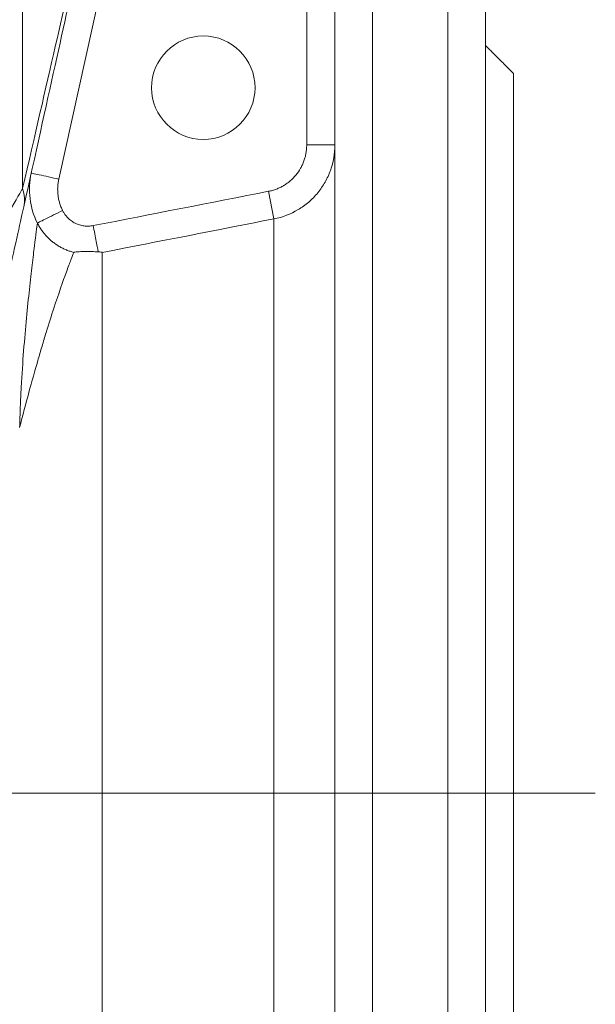
# Model space of a CAD drawing. Units: millimetres. Extents: x 8 to 290, y 7 to 203.
# Drawn here: x 99 to 107, y 108 to 121 of the extents above; entities that cross this region are included whole.
import ezdxf

# ---------------------------------------------------------------- set-up
doc = ezdxf.new("R2010")
doc.units = ezdxf.units.MM
doc.linetypes.add('CENTERX2', pattern=[20.32, 12.7, -2.54, 2.54, -2.54])
doc.layers.add('FORMAT', color=7, linetype='Continuous')

msp = doc.modelspace()

# ---------------------------------------------------------------- linework, layer by layer
at = {"color": 7, "linetype": 'Continuous', "lineweight": 15}
for p, q in [((98.895, 119.116), (98.895, 125.832)), ((103.547, 98.781), (103.547, 124.832)), ((104.547, 124.832), (104.547, 111.082)), ((102.672, 119.696), (102.672, 124.309)), ((100.313, 123.468), (99.376, 119.242)), ((102.672, 119.696), (103.047, 119.696)), ((102.166, 119.08), (102.237, 118.714)), ((102.237, 118.714), (102.237, 103.451)), ((99.954, 118.268), (99.954, 103.897)), ((104.547, 111.082), (104.547, 97.332))]:
    msp.add_line(p, q, dxfattribs=at)
msp.add_circle((101.297, 120.457), 0.688, dxfattribs=at)
msp.add_arc((98.46, 118.967), 0.46, 348.0806, 18.8664, dxfattribs=at)
for points, knots in [([(105.047, 111.082), (105.047, 111.634), (105.047, 112.221), (105.047, 113.461), (105.047, 114.114), (105.047, 115.131), (105.047, 115.477), (105.047, 116.177), (105.047, 116.532), (105.047, 117.245), (105.047, 117.604), (105.047, 118.321), (105.047, 118.679), (105.047, 119.386), (105.047, 119.735), (105.047, 120.415), (105.047, 120.747), (105.047, 121.383), (105.047, 121.688), (105.047, 122.261), (105.047, 122.529), (105.047, 123.018), (105.047, 123.239), (105.047, 123.625), (105.047, 123.791), (105.047, 124.058), (105.047, 124.161), (105.047, 124.298), (105.047, 124.332), (105.047, 124.332)], [0, 0, 0, 0, 0.125, 0.125, 0.25, 0.25, 0.3125, 0.3125, 0.375, 0.375, 0.4375, 0.4375, 0.5, 0.5, 0.5625, 0.5625, 0.625, 0.625, 0.6875, 0.6875, 0.75, 0.75, 0.8125, 0.8125, 0.875, 0.875, 0.9375, 0.9375, 1, 1, 1, 1]), ([(103.047, 124.309), (103.047, 124.277), (103.047, 124.209), (103.047, 123.984), (103.047, 123.826), (103.047, 123.402), (103.047, 123.136), (103.047, 122.48), (103.047, 122.089), (103.047, 121.178), (103.047, 120.657), (103.047, 119.782), (103.047, 119.474), (103.047, 118.83), (103.047, 118.493), (103.047, 117.794), (103.047, 117.432), (103.047, 116.685), (103.047, 116.3), (103.047, 115.514), (103.047, 115.112), (103.047, 114.296), (103.047, 113.882), (103.047, 113.048), (103.047, 112.628), (103.047, 111.788), (103.047, 111.368), (103.047, 110.533), (103.047, 110.118), (103.047, 109.298), (103.047, 108.894), (103.047, 107.704), (103.047, 106.942), (103.047, 105.507), (103.047, 104.835), (103.047, 103.595), (103.047, 103.028), (103.047, 102), (103.047, 101.539), (103.047, 100.719), (103.047, 100.36), (103.047, 99.73), (103.047, 99.46), (103.047, 99.229)], [0, 0, 0, 0, 0.0625, 0.0625, 0.125, 0.125, 0.1875, 0.1875, 0.25, 0.25, 0.3125, 0.3125, 0.34375, 0.34375, 0.375, 0.375, 0.40625, 0.40625, 0.4375, 0.4375, 0.46875, 0.46875, 0.5, 0.5, 0.53125, 0.53125, 0.5625, 0.5625, 0.59375, 0.59375, 0.625, 0.625, 0.6875, 0.6875, 0.75, 0.75, 0.8125, 0.8125, 0.875, 0.875, 0.9375, 0.9375, 1, 1, 1, 1]), ([(99.974, 123.798), (99.942, 123.66), (99.836, 123.199), (99.475, 121.634), (99.221, 120.531), (98.895, 119.116)], [0, 0, 0, 0, 0.5, 0.5, 1, 1, 1, 1]), ([(98.91, 118.872), (99.222, 120.28), (99.465, 121.378), (99.812, 122.941), (99.915, 123.406), (99.947, 123.55)], [0, 0, 0, 0, 0.5, 0.5, 1, 1, 1, 1]), ([(105.422, 120.645), (105.422, 120.645), (105.422, 120.644), (105.422, 120.643), (105.422, 120.64), (105.422, 120.636), (105.422, 120.631), (105.422, 120.624), (105.422, 120.617), (105.422, 120.609), (105.422, 120.588), (105.422, 120.545), (105.422, 120.465), (105.422, 120.362), (105.422, 120.237), (105.422, 120.089), (105.422, 119.864), (105.422, 119.529), (105.422, 119.046), (105.422, 118.486), (105.422, 117.855), (105.422, 117.158), (105.422, 116.403), (105.422, 115.597), (105.422, 114.889), (105.422, 114.305), (105.422, 113.859), (105.422, 113.407), (105.422, 112.949), (105.422, 112.486), (105.422, 112.113), (105.422, 111.833), (105.422, 111.645), (105.422, 111.458), (105.422, 111.27), (105.422, 111.145), (105.422, 111.082)], [0, 0, 0, 0, 0.0069504, 0.0138978, 0.020843, 0.0277868, 0.0347301, 0.0416738, 0.0486185, 0.0555652, 0.0625147, 0.0937668, 0.1250234, 0.1562755, 0.1875321, 0.2187842, 0.2500408, 0.3125307, 0.3750206, 0.4375105, 0.5000003, 0.5624902, 0.6249801, 0.68747, 0.7499598, 0.781212, 0.8124686, 0.8437208, 0.8749773, 0.9062295, 0.937486, 0.9499914, 0.9624907, 0.9749887, 0.9874902, 1, 1, 1, 1]), ([(102.166, 119.08), (102.175, 119.082), (102.192, 119.085), (102.218, 119.092), (102.244, 119.1), (102.278, 119.113), (102.319, 119.13), (102.367, 119.156), (102.412, 119.186), (102.468, 119.23), (102.532, 119.295), (102.583, 119.37), (102.615, 119.434), (102.636, 119.484), (102.652, 119.536), (102.663, 119.589), (102.67, 119.642), (102.671, 119.678), (102.672, 119.696)], [0, 0, 0, 0, 0.031278, 0.06249, 0.093697, 0.124955, 0.187271, 0.249687, 0.312248, 0.374913, 0.499746, 0.624805, 0.68726, 0.74981, 0.812328, 0.874934, 0.937407, 1, 1, 1, 1]), ([(102.237, 118.714), (102.352, 118.736), (102.458, 118.777), (102.608, 118.866), (102.655, 118.899), (102.742, 118.974), (102.782, 119.015), (102.855, 119.105), (102.888, 119.152), (102.944, 119.252), (102.968, 119.304), (103.027, 119.467), (103.047, 119.58), (103.047, 119.696)], [0, 0, 0, 0, 0.25, 0.25, 0.375, 0.375, 0.5, 0.5, 0.625, 0.625, 0.75, 0.75, 1, 1, 1, 1]), ([(99.01, 119.323), (98.985, 119.211), (98.98, 119.098), (99.007, 118.87), (99.04, 118.762), (99.091, 118.659)], [0, 0, 0, 0, 0.5, 0.5, 1, 1, 1, 1]), ([(99.01, 119.323), (99.01, 119.323), (99.018, 119.321), (99.053, 119.314), (99.081, 119.307), (99.153, 119.292), (99.196, 119.282), (99.286, 119.262), (99.333, 119.252), (99.376, 119.242)], [0, 0, 0, 0, 0.25, 0.25, 0.5, 0.5, 0.75, 0.75, 1, 1, 1, 1]), ([(99.376, 119.242), (99.374, 119.233), (99.37, 119.216), (99.366, 119.189), (99.363, 119.163), (99.361, 119.127), (99.361, 119.083), (99.365, 119.029), (99.373, 118.977), (99.387, 118.925), (99.404, 118.874), (99.419, 118.842), (99.427, 118.825)], [0, 0, 0, 0, 0.062592, 0.125052, 0.187491, 0.250021, 0.374911, 0.49994, 0.624905, 0.749993, 0.874902, 1, 1, 1, 1]), ([(98.895, 119.116), (98.849, 119.037), (98.779, 118.917), (98.597, 118.605), (98.485, 118.414), (98.228, 117.974), (98.083, 117.727), (97.772, 117.195), (97.606, 116.911), (97.436, 116.62)], [0, 0, 0, 0, 0.25, 0.25, 0.5, 0.5, 0.75, 0.75, 1, 1, 1, 1]), ([(98.357, 116.376), (98.421, 116.667), (98.484, 116.951), (98.602, 117.483), (98.657, 117.731), (98.754, 118.17), (98.797, 118.362), (98.866, 118.673), (98.892, 118.793), (98.91, 118.872)], [0, 0, 0, 0, 0.25, 0.25, 0.5, 0.5, 0.75, 0.75, 1, 1, 1, 1]), ([(99.091, 118.659), (99.094, 118.66), (99.103, 118.665), (99.139, 118.683), (99.165, 118.695), (99.229, 118.728), (99.268, 118.747), (99.347, 118.786), (99.388, 118.806), (99.427, 118.825)], [0, 0, 0, 0, 0.25, 0.25, 0.5, 0.5, 0.75, 0.75, 1, 1, 1, 1]), ([(99.427, 118.825), (99.43, 118.819), (99.436, 118.807), (99.446, 118.79), (99.458, 118.773), (99.47, 118.757), (99.483, 118.741), (99.5, 118.724), (99.52, 118.706), (99.552, 118.681), (99.595, 118.655), (99.652, 118.632), (99.702, 118.621), (99.742, 118.617), (99.773, 118.617), (99.803, 118.619), (99.823, 118.622), (99.833, 118.624)], [0, 0, 0, 0, 0.042037, 0.083807, 0.125433, 0.167038, 0.208745, 0.250677, 0.312972, 0.375381, 0.500473, 0.625146, 0.750139, 0.812501, 0.875014, 0.937393, 1, 1, 1, 1]), ([(99.091, 118.659), (99.084, 118.605), (99.071, 118.502), (99.043, 118.281), (99.033, 118.196), (99.016, 118.051), (99.01, 118), (98.998, 117.892), (98.992, 117.836), (98.96, 117.542), (98.933, 117.269), (98.897, 116.808), (98.886, 116.646), (98.872, 116.389), (98.867, 116.301), (98.861, 116.123), (98.858, 116.032), (98.856, 115.94)], [0, 0, 0, 0, 0.25, 0.25, 0.375, 0.375, 0.4375, 0.4375, 0.5, 0.5, 0.75, 0.75, 0.875, 0.875, 0.9375, 0.9375, 1, 1, 1, 1]), ([(99.091, 118.659), (99.096, 118.65), (99.105, 118.633), (99.119, 118.609), (99.133, 118.586), (99.148, 118.564), (99.163, 118.544), (99.19, 118.509), (99.231, 118.463), (99.285, 118.415), (99.335, 118.377), (99.381, 118.348), (99.428, 118.322), (99.477, 118.3), (99.526, 118.282), (99.559, 118.273), (99.576, 118.268)], [0, 0, 0, 0, 0.0453, 0.089273, 0.131834, 0.172902, 0.212404, 0.250275, 0.378662, 0.500689, 0.586047, 0.670844, 0.754849, 0.837843, 0.919622, 1, 1, 1, 1]), ([(99.901, 118.276), (99.899, 118.288), (99.895, 118.305), (99.886, 118.352), (99.881, 118.381), (99.868, 118.446), (99.861, 118.481), (99.847, 118.553), (99.84, 118.59), (99.833, 118.624)], [0, 0, 0, 0, 0.25, 0.25, 0.5, 0.5, 0.75, 0.75, 1, 1, 1, 1]), ([(98.856, 115.94), (98.897, 116.102), (98.938, 116.258), (99.018, 116.555), (99.058, 116.695), (99.116, 116.895), (99.135, 116.959), (99.172, 117.084), (99.19, 117.145), (99.244, 117.32), (99.278, 117.428), (99.375, 117.723), (99.431, 117.885), (99.489, 118.041), (99.499, 118.07), (99.519, 118.123), (99.529, 118.147), (99.554, 118.212), (99.567, 118.245), (99.576, 118.268)], [0, 0, 0, 0, 0.125, 0.125, 0.25, 0.25, 0.3125, 0.3125, 0.375, 0.375, 0.5, 0.5, 0.75, 0.75, 0.8125, 0.8125, 0.875, 0.875, 1, 1, 1, 1]), ([(99.576, 118.268), (99.577, 118.27), (99.582, 118.271), (99.6, 118.274), (99.611, 118.275), (99.651, 118.278), (99.683, 118.279), (99.731, 118.279), (99.747, 118.279), (99.779, 118.279), (99.796, 118.279), (99.828, 118.279), (99.843, 118.278), (99.873, 118.277), (99.888, 118.277), (99.901, 118.276)], [0, 0, 0, 0, 0.125, 0.125, 0.25, 0.25, 0.5, 0.5, 0.625, 0.625, 0.75, 0.75, 0.875, 0.875, 1, 1, 1, 1]), ([(99.901, 118.276), (99.915, 118.275), (99.927, 118.274), (99.947, 118.271), (99.954, 118.269), (99.954, 118.268)], [0, 0, 0, 0, 0.5, 0.5, 1, 1, 1, 1]), ([(104.547, 111.082), (104.606, 111.082), (104.669, 111.082), (104.792, 111.082), (104.851, 111.082), (104.949, 111.082), (104.987, 111.082), (105.036, 111.082), (105.047, 111.082), (105.047, 111.082)], [0, 0, 0, 0, 0.25, 0.25, 0.5, 0.5, 0.75, 0.75, 1, 1, 1, 1]), ([(105.047, 97.832), (105.047, 97.832), (105.047, 97.867), (105.047, 98.004), (105.047, 98.106), (105.047, 98.374), (105.047, 98.539), (105.047, 98.925), (105.047, 99.147), (105.047, 99.636), (105.047, 99.903), (105.047, 100.476), (105.047, 100.781), (105.047, 101.418), (105.047, 101.749), (105.047, 102.43), (105.047, 102.779), (105.047, 103.486), (105.047, 103.843), (105.047, 104.56), (105.047, 104.919), (105.047, 105.633), (105.047, 105.987), (105.047, 106.688), (105.047, 107.033), (105.047, 108.051), (105.047, 108.704), (105.047, 109.943), (105.047, 110.53), (105.047, 111.082)], [0, 0, 0, 0, 0.0625, 0.0625, 0.125, 0.125, 0.1875, 0.1875, 0.25, 0.25, 0.3125, 0.3125, 0.375, 0.375, 0.4375, 0.4375, 0.5, 0.5, 0.5625, 0.5625, 0.625, 0.625, 0.6875, 0.6875, 0.75, 0.75, 0.875, 0.875, 1, 1, 1, 1]), ([(105.422, 111.082), (105.422, 111.047), (105.422, 110.978), (105.422, 110.874), (105.422, 110.769), (105.422, 110.665), (105.422, 110.561), (105.422, 110.457), (105.422, 110.353), (105.422, 110.249), (105.422, 110.024), (105.422, 109.679), (105.422, 109.216), (105.422, 108.758), (105.422, 108.305), (105.422, 107.859), (105.422, 107.275), (105.422, 106.567), (105.422, 105.761), (105.422, 105.006), (105.422, 104.31), (105.422, 103.678), (105.422, 103.118), (105.422, 102.635), (105.422, 102.3), (105.422, 102.075), (105.422, 101.928), (105.422, 101.803), (105.422, 101.7), (105.422, 101.619), (105.422, 101.573), (105.422, 101.549), (105.422, 101.536), (105.422, 101.527), (105.422, 101.521), (105.422, 101.52), (105.422, 101.52)], [0, 0, 0, 0, 0.00695, 0.013898, 0.020843, 0.027787, 0.03473, 0.041674, 0.048618, 0.055565, 0.062515, 0.093767, 0.125023, 0.156275, 0.187532, 0.218784, 0.250041, 0.312531, 0.375021, 0.43751, 0.5, 0.56249, 0.62498, 0.68747, 0.74996, 0.781212, 0.812469, 0.843721, 0.874977, 0.906229, 0.937486, 0.949992, 0.962491, 0.974989, 0.98749, 1, 1, 1, 1])]:
    msp.add_open_spline(points, degree=3, knots=knots, dxfattribs=at)
for points, degree in [([(105.422, 120.645), (105.047, 121.02)], 1), ([(99.833, 118.624), (100.611, 118.776), (101.388, 118.928), (102.166, 119.08)], 3), ([(99.954, 118.268), (100.715, 118.416), (101.476, 118.565), (102.237, 118.714)], 3)]:
    msp.add_open_spline(points, degree=degree, dxfattribs=at)
at = {"layer": 'FORMAT', "linetype": 'CENTERX2', "lineweight": 0}
msp.add_line((106.508, 111.082), (80.468, 111.082), dxfattribs=at)

doc.saveas('drawing.dxf')
